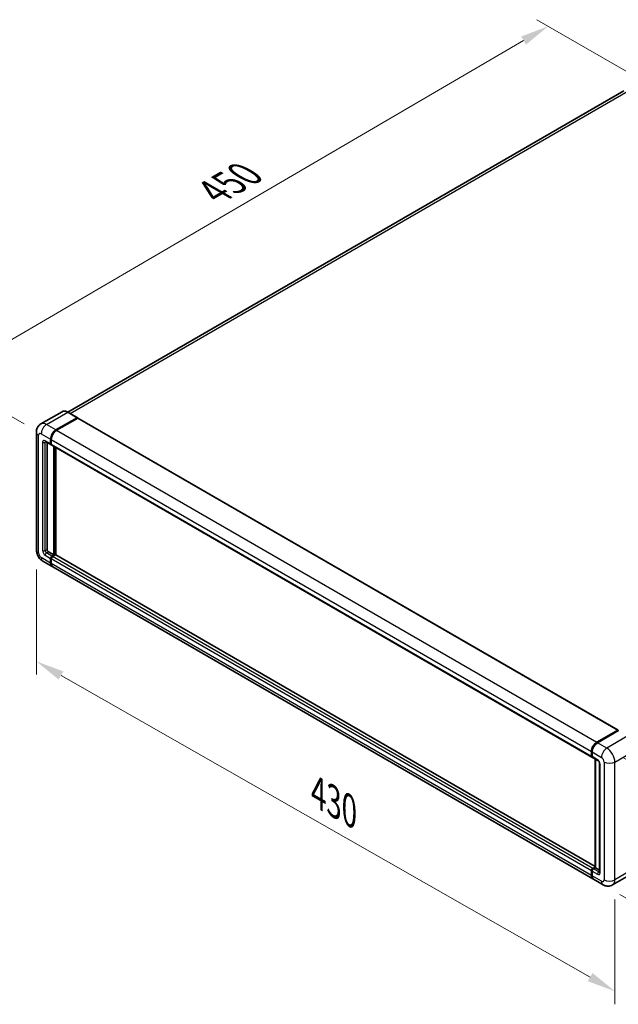
# Model space of a CAD drawing. Units: millimetres. Extents: x 0 to 12386, y 0 to 1686.
# Drawn here: x 637 to 848, y 181 to 527 of the extents above; entities that cross this region are included whole.
import ezdxf

# ---------------------------------------------------------------- set-up
doc = ezdxf.new("R2010")
doc.units = ezdxf.units.MM
doc.header["$LTSCALE"] = 4
doc.layers.get('Defpoints').update_dxf_attribs({"lineweight": 25})
for name, color, linetype, lineweight in [('Dimension (ISO)', 7, 'Continuous', 18), ('Visible (ISO)', 7, 'Continuous', 35), ('Visible Narrow (ISO)', 7, 'Continuous', 25)]:
    doc.layers.add(name, color=color, linetype=linetype, lineweight=lineweight)
doc.styles.add('Note Text (TK)', font='txt')
doc.dimstyles.new('Default - Method 1b (TK)', dxfattribs={"dimscale": 4, "dimtxt": 2.5, "dimasz": 2.5, "dimexe": 1, "dimexo": 1.5, "dimgap": 1, "dimtad": 1, "dimtoh": 1, "dimrnd": 1e-08, "dimdsep": 46, "dimtxsty": 'Note Text (TK)', "dimcen": 0.09, "dimdle": 5, "dimclrd": 100, "dimclre": 100, "dimclrt": 7, "dimadec": 1, "dimazin": 1, "dimtfac": 1, "dimtmove": 0, "dimatfit": 3, "dimfxl": 1, "dimtolj": 1, "dimlwd": -1, "dimlwe": -1, "dimarcsym": 0})

# ---------------------------------------------------------------- blocks, each defined once
blk = doc.blocks.new('*D24')
at = {"layer": 'Defpoints', "color": 0}
for p in [(823.36, 524.83), (857.3, 505.23), (645.04, 381.58)]:
    blk.add_point(p, dxfattribs=at)
at = {"layer": 'Dimension (ISO)', "color": 100}
for p, q in [((851.32, 508.68), (819.37, 527.13)), ((619.94, 406.11), (814.72, 519.79)), ((639.06, 385.04), (607.31, 403.37))]:
    blk.add_line(p, q, dxfattribs=at)
for points in [[(813.88, 521.22), (815.56, 518.35), (823.36, 524.83)], [(619.1, 407.55), (620.78, 404.67), (611.3, 401.07)]]:
    blk.add_solid(points, dxfattribs=at)
at = {"layer": 'Dimension (ISO)', "color": 7, "insert": (703.97, 465.57), "char_height": 10, "attachment_point": 4, "rotation": 30.2678, "style": 'Note Text (TK)'}
blk.add_mtext('\\A1;{\\Q-29.732;\\W0.819;\\H0.816x; \\fＭＳ Ｐゴシック|b0|i0;\\H10.0000;450}', dxfattribs=at)
blk = doc.blocks.new('*D25')
at = {"layer": 'Defpoints', "color": 0}
for p in [(643.32, 340.76), (846.8, 224.82), (846.8, 185.62)]:
    blk.add_point(p, dxfattribs=at)
at = {"layer": 'Dimension (ISO)', "color": 100}
for p, q in [((643.32, 333.85), (643.32, 296.96)), ((652.01, 296.62), (838.12, 190.57)), ((846.8, 217.91), (846.8, 181.02))]:
    blk.add_line(p, q, dxfattribs=at)
for points in [[(652.83, 298.06), (651.18, 295.17), (643.32, 301.57)], [(838.94, 192.02), (837.29, 189.13), (846.8, 185.62)]]:
    blk.add_solid(points, dxfattribs=at)
at = {"layer": 'Dimension (ISO)', "color": 7, "insert": (740.64, 256.47), "char_height": 10, "attachment_point": 4, "rotation": 330.3262, "style": 'Note Text (TK)'}
blk.add_mtext('\\A1;{\\Q-29.674;\\W0.819;\\H0.816x; \\fＭＳ Ｐゴシック|b0|i0;\\H10.0000;430}', dxfattribs=at)
blk = doc.blocks.new('*D26')
at = {"layer": 'Defpoints', "color": 0}
for p in [(843.98, 271.08), (842.64, 223.05), (896.38, 192.02)]:
    blk.add_point(p, dxfattribs=at)
at = {"layer": 'Dimension (ISO)', "color": 100}
for p, q in [((849.88, 267.67), (901.65, 237.78)), ((897.44, 230.06), (896.66, 202.02)), ((848.55, 219.64), (900.32, 189.75))]:
    blk.add_line(p, q, dxfattribs=at)
for points in [[(895.77, 230.11), (899.1, 230.01), (897.72, 240.06)], [(894.99, 202.07), (898.33, 201.97), (896.38, 192.02)]]:
    blk.add_solid(points, dxfattribs=at)
at = {"layer": 'Dimension (ISO)', "color": 7, "insert": (887.78, 206.35), "char_height": 10, "attachment_point": 4, "rotation": 88.41, "style": 'Note Text (TK)'}
blk.add_mtext('\\A1;{\\Q28.410;\\W0.830;\\H0.816x; \\fＭＳ Ｐゴシック|b0|i0;\\H10.0000;88}', dxfattribs=at)

msp = doc.modelspace()

# ---------------------------------------------------------------- linework, layer by layer
at = {"layer": 'Visible (ISO)'}
for p, q in [((849.9007, 502.0971), (654.3473, 389.1943)), ((652.3537, 389.3341), (644.929, 385.0474)), ((657.7368, 387.239), (654.437, 389.1442)), ((650.2289, 382.9442), (657.6535, 387.2308)), ((650.2289, 382.8353), (657.769, 387.1886)), ((657.8656, 387.0811), (650.4646, 382.8081)), ((657.769, 387.1886), (657.8868, 387.1205)), ((657.9656, 387.091), (847.9416, 277.4083)), ((643.3196, 382.1277), (643.3196, 340.7585)), ((646.5957, 378.8287), (648.4813, 377.74)), ((647.1647, 378.5001), (647.1647, 340.8946)), ((648.3432, 378.0452), (648.3432, 379.6782)), ((648.4375, 378.0996), (648.4375, 379.7326)), ((648.5837, 377.8349), (648.548, 377.8555)), ((648.5789, 379.5421), (648.5789, 377.9091)), ((648.717, 377.6039), (838.693, 267.9212)), ((649.5218, 338.9894), (649.5218, 377.1393)), ((649.616, 338.935), (649.616, 377.0849)), ((650.2289, 338.9754), (650.2289, 376.7311)), ((647.6361, 340.0781), (649.5218, 338.9894)), ((645.5957, 336.8161), (648.8955, 334.911)), ((648.3432, 336.1317), (648.3432, 337.7647)), ((648.4375, 336.1861), (648.4375, 337.8191)), ((648.5789, 337.6286), (648.5789, 335.9956)), ((648.8146, 338.5812), (649.5218, 338.9894)), ((648.8146, 338.4723), (649.616, 338.935)), ((650.0403, 339.0167), (649.0503, 338.4451)), ((649.7339, 338.867), (649.616, 338.935)), ((649.7339, 338.867), (649.7575, 338.8534)), ((839.8968, 229.4706), (650.1403, 339.0266)), ((839.1073, 225.0922), (649.1312, 334.7749)), ((840.4406, 273.1254), (847.8416, 277.3984)), ((840.4751, 272.9567), (848.0176, 277.3114)), ((848.1009, 277.2759), (840.6763, 272.9893)), ((847.9831, 277.3167), (847.9831, 277.2915)), ((838.555, 268.2264), (838.555, 269.8594)), ((838.7183, 268.2808), (838.7183, 269.9138)), ((838.7907, 269.7233), (838.7907, 268.0903)), ((838.9287, 267.7851), (840.8144, 266.6965)), ((839.8968, 229.0764), (839.8968, 267.2262)), ((839.9692, 267.1844), (839.9692, 229.0346)), ((841.4238, 265.6408), (841.4238, 227.5377)), ((839.0264, 228.7624), (839.8968, 229.2649)), ((839.0609, 228.5938), (839.8968, 229.0764)), ((839.9692, 229.0346), (839.2621, 228.6263)), ((839.9456, 229.0482), (839.8968, 229.0764)), ((839.9456, 229.0482), (839.9692, 229.0346)), ((839.9692, 229.0346), (841.4238, 228.1947)), ((838.555, 226.3129), (838.555, 227.9459)), ((838.7183, 226.3673), (838.7183, 228.0003)), ((838.7907, 227.8098), (838.7907, 226.1768)), ((853.4007, 227.2715), (845.9761, 222.9849)), ((842.6428, 223.0509), (839.343, 224.9561))]:
    msp.add_line(p, q, dxfattribs=at)
for centre, major_axis, start_param, end_param in [((657.6535, 387.0947), (0.0833, 0.1443), 5.69914506, 7.06858347), ((657.8656, 386.9178), (0.1, 0.1732), 0, 0.78539816), ((650.2289, 380.7668), (1.3333, 2.3094), 0.78539816, 2.35619449), ((650.2289, 380.7668), (1.2667, 2.1939), 0.78539816, 2.35619449), ((650.4646, 380.6308), (-1.3333, -2.3094), 3.92699082, 5.49778714), ((648.8146, 378.3174), (-0.3333, -0.5774), 5.49778714, 6.64455243), ((648.8146, 378.3174), (-0.2667, -0.4619), 5.49778714, 6.28318531), ((649.0503, 378.1813), (-0.3333, -0.5774), 5.49778714, 6.28318531), ((647.6361, 340.6224), (0.3333, -0.5774), 3.92699082, 5.49778714), ((648.8146, 338.0369), (0.3333, 0.5774), 0.78539816, 2.35619449), ((650.2289, 337.2204), (-1.3333, -2.3094), 5.49778714, 6.37168915), ((648.8146, 338.0369), (0.2667, 0.4619), 0.78539816, 2.35619449), ((650.2289, 337.2204), (-1.2667, -2.1939), 5.49778714, 6.08463781), ((649.0503, 337.9008), (-0.3333, -0.5774), 3.92699082, 5.49778714), ((650.4646, 337.0843), (-1.3333, -2.3094), 5.49778714, 6.28318531), ((650.0403, 338.8534), (0.1, 0.1732), 0, 0.78539816), ((847.8416, 277.2351), (0.1, 0.1732), 5.49778714, 7.06858347), ((840.4406, 270.9481), (1.3333, 2.3094), 0.78539816, 2.35619449), ((840.6763, 270.812), (-1.3333, -2.3094), 3.92699082, 5.49778714), ((839.0264, 268.4986), (-0.3333, -0.5774), 5.49778714, 6.64455243), ((839.2621, 268.3625), (-0.3333, -0.5774), 5.49778714, 6.28318531), ((839.0264, 228.2181), (0.3333, 0.5774), 0.78539816, 2.35619449), ((839.2621, 228.082), (-0.3333, -0.5774), 3.92699082, 5.49778714), ((840.4406, 227.4016), (-1.3333, -2.3094), 5.49778714, 6.37168915), ((840.6763, 227.2655), (-1.3333, -2.3094), 5.49778714, 6.28318531)]:
    msp.add_ellipse(centre, major_axis=major_axis, ratio=0.57735027, start_param=start_param, end_param=end_param, dxfattribs=at)
for points, knots in [([(654.437, 389.1442), (654.2885, 389.2299), (654.1393, 389.3026), (653.8423, 389.4198), (653.6945, 389.4642), (653.4036, 389.523), (653.2604, 389.5374), (652.9821, 389.5343), (652.847, 389.5169), (652.5895, 389.4495), (652.4671, 389.3996), (652.3537, 389.3341)], [0, 0, 0, 0, 0.157079633, 0.157079633, 0.314159265, 0.314159265, 0.471238898, 0.471238898, 0.628318531, 0.628318531, 0.785398163, 0.785398163, 0.785398163, 0.785398163]), ([(643.3196, 382.1277), (643.3196, 382.3056), (643.3315, 382.4909), (643.3891, 382.8775), (643.4348, 383.079), (643.5743, 383.4945), (643.6685, 383.7087), (643.9203, 384.1338), (644.0784, 384.3446), (644.4606, 384.7314), (644.6847, 384.9064), (644.929, 385.0474)], [4.71238898, 4.71238898, 4.71238898, 4.71238898, 4.869468613, 4.869468613, 5.026548246, 5.026548246, 5.183627878, 5.183627878, 5.340707511, 5.340707511, 5.497787144, 5.497787144, 5.497787144, 5.497787144]), ([(646.5024, 378.8681), (646.5024, 378.8681), (646.5035, 378.8679), (646.5106, 378.8665), (646.5214, 378.8637), (646.5524, 378.8515), (646.5725, 378.8421), (646.5957, 378.8287)], [5.902696792, 5.902696792, 5.902696792, 5.902696792, 5.969026042, 5.969026042, 6.126105675, 6.126105675, 6.283185307, 6.283185307, 6.283185307, 6.283185307]), ([(645.5957, 336.8161), (645.2875, 336.994), (645.0277, 337.1978), (644.5692, 337.6345), (644.3709, 337.8683), (644.0221, 338.3623), (643.8718, 338.6226), (643.6183, 339.1717), (643.515, 339.4604), (643.3661, 340.0758), (643.3196, 340.4027), (643.3196, 340.7585)], [3.14159265, 3.14159265, 3.14159265, 3.14159265, 3.45575192, 3.45575192, 3.76991118, 3.76991118, 4.08407045, 4.08407045, 4.39822972, 4.39822972, 4.71238898, 4.71238898, 4.71238898, 4.71238898]), ([(838.7183, 269.9138), (838.7183, 270.1313), (838.748, 270.3624), (838.8618, 270.8325), (838.9459, 271.0715), (839.1605, 271.5365), (839.291, 271.7624), (839.5863, 272.1807), (839.7512, 272.3731), (840.1015, 272.7067), (840.2868, 272.848), (840.4751, 272.9567)], [3.14159265, 3.14159265, 3.14159265, 3.14159265, 3.45575192, 3.45575192, 3.76991118, 3.76991118, 4.08407045, 4.08407045, 4.39822972, 4.39822972, 4.71238898, 4.71238898, 4.71238898, 4.71238898]), ([(838.7925, 268.0429), (838.7842, 268.0537), (838.7766, 268.0649), (838.7572, 268.0976), (838.7473, 268.1199), (838.732, 268.1652), (838.7267, 268.1882), (838.7199, 268.2344), (838.7183, 268.2576), (838.7183, 268.2808)], [2.585890368, 2.585890368, 2.585890368, 2.585890368, 2.670353756, 2.670353756, 2.827433388, 2.827433388, 2.984513021, 2.984513021, 3.141592654, 3.141592654, 3.141592654, 3.141592654]), ([(840.8144, 266.6965), (840.8449, 266.6789), (840.8807, 266.6544), (840.9597, 266.5897), (841.0032, 266.5483), (841.0921, 266.4499), (841.1373, 266.392), (841.2222, 266.2655), (841.2616, 266.1964), (841.3285, 266.057), (841.356, 265.9865), (841.3961, 265.8555), (841.4093, 265.7946), (841.4217, 265.7035), (841.4238, 265.6695), (841.4238, 265.6408)], [3.14159265, 3.14159265, 3.14159265, 3.14159265, 3.34831632, 3.34831632, 3.57177779, 3.57177779, 3.8108324, 3.8108324, 4.05880671, 4.05880671, 4.30647121, 4.30647121, 4.54413512, 4.54413512, 4.71238898, 4.71238898, 4.71238898, 4.71238898]), ([(838.7183, 228.0003), (838.7183, 228.0468), (838.7245, 228.0934), (838.7468, 228.1854), (838.7629, 228.2309), (838.8034, 228.3186), (838.8278, 228.3609), (838.8836, 228.4399), (838.9149, 228.4765), (838.9834, 228.5418), (839.0206, 228.5705), (839.0609, 228.5938)], [3.14159265, 3.14159265, 3.14159265, 3.14159265, 3.45575192, 3.45575192, 3.76991118, 3.76991118, 4.08407045, 4.08407045, 4.39822972, 4.39822972, 4.71238898, 4.71238898, 4.71238898, 4.71238898]), ([(838.8586, 225.6369), (838.8402, 225.678), (838.8236, 225.7205), (838.7784, 225.8552), (838.7557, 225.9515), (838.7257, 226.1533), (838.7183, 226.2586), (838.7183, 226.3673)], [2.75148435, 2.75148435, 2.75148435, 2.75148435, 2.827433388, 2.827433388, 2.984513021, 2.984513021, 3.141592654, 3.141592654, 3.141592654, 3.141592654]), ([(841.4238, 227.5377), (841.4238, 227.5109), (841.422, 227.4888), (841.417, 227.4558), (841.414, 227.445), (841.4117, 227.4382), (841.4113, 227.4372), (841.4113, 227.4372)], [4.71238898, 4.71238898, 4.71238898, 4.71238898, 4.869468613, 4.869468613, 5.026548246, 5.026548246, 5.092877496, 5.092877496, 5.092877496, 5.092877496]), ([(845.9761, 222.9849), (845.7318, 222.8438), (845.4681, 222.7372), (844.9422, 222.5996), (844.6805, 222.5681), (844.1864, 222.5626), (843.9538, 222.5882), (843.5242, 222.675), (843.3269, 222.7362), (842.9633, 222.8797), (842.7969, 222.962), (842.6428, 223.0509)], [5.497787144, 5.497787144, 5.497787144, 5.497787144, 5.654866776, 5.654866776, 5.811946409, 5.811946409, 5.969026042, 5.969026042, 6.126105675, 6.126105675, 6.283185307, 6.283185307, 6.283185307, 6.283185307])]:
    msp.add_open_spline(points, degree=3, knots=knots, dxfattribs=at)
msp.add_open_spline([(657.917, 387.0996), (657.9068, 387.1079), (657.8965, 387.1149), (657.8868, 387.1205)], degree=3, dxfattribs=at)
at = {"layer": 'Visible Narrow (ISO)'}
for p, q in [((655.2274, 388.6878), (851.4007, 501.9486)), ((646.929, 384.8493), (654.3537, 389.1359)), ((654.3537, 389.1359), (657.6535, 387.2308)), ((650.2289, 382.9442), (646.929, 384.8493)), ((657.8868, 387.1205), (650.3467, 382.7673)), ((657.8656, 387.0811), (847.8416, 277.3984)), ((644.1006, 339.6699), (644.1006, 381.039)), ((645.0434, 381.5833), (648.3432, 379.6782)), ((650.3467, 382.7673), (650.2289, 382.8353)), ((650.4646, 382.8081), (840.4406, 273.1254)), ((645.5148, 378.5895), (645.5148, 340.4864)), ((648.3432, 378.0452), (646.4576, 379.1339)), ((646.4576, 378.5895), (646.7338, 378.749)), ((646.4576, 340.4864), (646.4576, 378.5895)), ((648.5554, 379.6646), (648.4375, 379.7326)), ((648.5554, 378.0316), (648.4375, 378.0996)), ((648.5554, 379.6646), (648.5554, 378.0316)), ((648.5789, 379.5421), (838.555, 269.8594)), ((648.5789, 377.9091), (838.555, 268.2264)), ((649.7339, 377.0168), (649.7339, 338.867)), ((649.9696, 338.9758), (649.9696, 376.8808)), ((646.4576, 340.4864), (647.1647, 340.8946)), ((646.929, 339.6699), (647.6361, 340.0781)), ((648.8146, 338.5812), (646.929, 339.6699)), ((648.3432, 336.1317), (645.0434, 338.0369)), ((646.4576, 338.8534), (648.3432, 337.7647)), ((648.5554, 337.7511), (648.4375, 337.8191)), ((648.5554, 336.1181), (648.4375, 336.1861)), ((648.5554, 337.7511), (648.5554, 336.1181)), ((838.555, 227.9459), (648.5789, 337.6286)), ((838.555, 226.3129), (648.5789, 335.9956)), ((648.9325, 338.4043), (648.8146, 338.4723)), ((649.7339, 338.867), (648.9325, 338.4043)), ((839.0264, 228.7624), (649.0503, 338.4451)), ((839.8968, 229.403), (650.0403, 339.0167)), ((840.5584, 272.9485), (848.0985, 277.3018)), ((851.4007, 275.3707), (843.9761, 271.0841)), ((840.5584, 272.9485), (840.5843, 272.9336)), ((843.9761, 271.0841), (840.6763, 272.9893)), ((846.8045, 266.1852), (854.2292, 270.4718)), ((838.7671, 268.2128), (838.7671, 269.8458)), ((838.7671, 269.8458), (838.7929, 269.8309)), ((838.7671, 268.2128), (838.7907, 268.1992)), ((838.7907, 269.7233), (842.0905, 267.8182)), ((840.6763, 267.0017), (838.7907, 268.0903)), ((839.9456, 229.0482), (839.9456, 267.198)), ((841.6191, 227.2655), (841.6191, 265.3687)), ((843.0333, 266.1852), (843.0333, 224.816)), ((846.8045, 224.816), (846.8045, 266.1852)), ((839.1442, 228.5855), (839.9456, 229.0482)), ((839.1442, 228.5855), (839.1758, 228.5673)), ((841.1477, 227.5377), (839.2621, 228.6263)), ((854.2292, 229.1026), (846.8045, 224.816)), ((838.7671, 226.2993), (838.7671, 227.9323)), ((838.7671, 227.9323), (838.7986, 227.9141)), ((838.7671, 226.2993), (838.7907, 226.2857)), ((838.7907, 227.8098), (840.6763, 226.7212)), ((842.0905, 224.2717), (838.7907, 226.1768)), ((841.1477, 227.5377), (841.4238, 227.6971))]:
    msp.add_line(p, q, dxfattribs=at)
for centre, major_axis, start_param, end_param in [((654.3537, 385.87), (-2, 3.4641), 5.49778714, 6.28318531), ((654.3537, 388.9999), (0.0833, 0.1443), 0, 0.78539816), ((646.929, 381.5833), (-2, 3.4641), 5.49778714, 6.28318531), ((646.929, 382.672), (1.3333, 2.3094), 0.78539816, 2.35619449), ((645.9862, 382.1277), (-2.6667, 0), 0, 0.78539816), ((645.0434, 380.4947), (-0.6667, 1.1547), 5.49778714, 7.06858347), ((650.3467, 380.6988), (-1.2667, -2.1939), 3.92699082, 5.49778714), ((650.3467, 382.6312), (0.0833, -0.1443), 2.15499248, 2.35619449), ((646.4576, 378.0452), (-0.6667, 1.1547), 5.49778714, 7.06858347), ((645.9862, 378.8617), (-0.6667, 0), 0.78539816, 2.35619449), ((646.929, 379.406), (-0.3333, -0.5774), 5.49778714, 6.28318531), ((646.929, 378.3174), (-0.3333, 0.5774), 0.16790573, 0.78539816), ((648.6732, 379.7326), (0.1667, 0), 3.92699082, 4.12819282), ((648.6732, 378.0996), (0.1667, 0), 3.92699082, 4.11112476), ((648.9325, 378.2493), (-0.2667, -0.4619), 5.49778714, 5.85477507), ((645.9862, 340.7585), (-2.6667, 0), 0, 0.78539816), ((645.0434, 339.1255), (-0.6667, 1.1547), 0.78539816, 2.35619449), ((646.4576, 339.942), (0.6667, -1.1547), 3.92699082, 5.49778714), ((645.9862, 340.7585), (-0.6667, 0), 0.78539816, 2.35619449), ((646.929, 340.2142), (-0.3333, 0.5774), 0.78539816, 2.35619449), ((646.929, 339.1255), (-0.3333, -0.5774), 3.92699082, 5.49778714), ((646.929, 339.1255), (-1.3333, -2.3094), 5.49778714, 6.28318531), ((648.9325, 337.9688), (-0.2667, -0.4619), 3.92699082, 5.49778714), ((648.6732, 337.8191), (0.1667, 0), 3.92699082, 4.17195566), ((648.6732, 336.1861), (0.1667, 0), 3.92699082, 4.11112476), ((650.3467, 337.1523), (-1.2667, -2.1939), 5.49778714, 5.71979961), ((648.9325, 338.2682), (0.0833, -0.1443), 2.11122965, 2.35619449), ((840.5584, 270.88), (1.2667, 2.1939), 0.78539816, 2.35619449), ((840.5584, 272.8124), (-0.0833, 0.1443), 5.49778714, 6.28318531), ((843.9761, 268.9068), (1.3333, 2.3094), 0.78539816, 2.35619449), ((843.9761, 267.8182), (-2, 3.4641), 3.92699082, 5.49778714), ((838.885, 269.9138), (-0.1667, 0), 0, 0.78539816), ((838.885, 268.2808), (-0.1667, 0), 0, 0.78539816), ((839.1442, 268.4305), (0.2667, 0.4619), 2.35619449, 2.71318242), ((841.1477, 267.2738), (-0.3333, -0.5774), 5.49778714, 6.28318531), ((840.6763, 265.913), (-0.6667, 1.1547), 3.92699082, 5.49778714), ((842.0905, 266.7295), (0.6667, -1.1547), 0.78539816, 2.35619449), ((842.0905, 265.6408), (-0.6667, 0), 0, 0.78539816), ((844.9189, 267.2738), (2.6667, 0), 3.92699082, 5.49778714), ((839.1442, 228.15), (0.2667, 0.4619), 0.78539816, 2.35619449), ((839.1442, 228.4494), (-0.0833, 0.1443), 5.49778714, 6.28318531), ((838.885, 228.0003), (-0.1667, 0), 0, 0.78539816), ((838.885, 226.3673), (-0.1667, 0), 0, 0.78539816), ((840.5584, 227.3335), (1.2667, 2.1939), 2.35619449, 2.57820695), ((841.1477, 226.9933), (-0.3333, -0.5774), 3.92699082, 5.49778714), ((840.6763, 227.8098), (0.6667, -1.1547), 5.49778714, 7.06858347), ((841.1477, 228.082), (0.3333, -0.5774), 5.49778714, 6.11527958), ((842.0905, 227.5377), (-0.6667, 0), 0, 0.78539816), ((842.0905, 225.3603), (0.6667, -1.1547), 5.49778714, 7.06858347), ((843.9761, 225.3603), (-1.3333, -2.3094), 5.49778714, 6.28318531), ((844.9189, 225.9047), (2.6667, 0), 3.92699082, 5.49778714), ((843.9761, 226.449), (2, -3.4641), 0, 0.78539816)]:
    msp.add_ellipse(centre, major_axis=major_axis, ratio=0.57735027, start_param=start_param, end_param=end_param, dxfattribs=at)

# ---------------------------------------------------------------- dimensions: what is measured, and where the dimension line sits
at = {"layer": 'Dimension (ISO)', "color": 100}
for base, p1, p2, angle, text, override, picture, middle in [((823.3617, 524.8255), (645.0434, 381.5833), (857.3028, 505.2296), 210.26777, '{\\Q-29.732;\\W0.819;\\H0.816x; \\fＭＳ Ｐゴシック|b0|i0;\\H10.0000;450}', {"dimgap": 1, "dimtoh": 0, "dimdec": 2, "dimlfac": 1.831328, "dimtol": 0, "dimlim": 0, "dimtp": 0, "dimtm": 0, "dimtdec": 2, "dimtofl": 0, "dimatfit": 1}, '*D24', (717.3302, 462.9457)), ((846.8045, 185.6242), (643.3196, 340.7585), (846.8045, 224.816), 150.326197, '{\\Q-29.674;\\W0.819;\\H0.816x; \\fＭＳ Ｐゴシック|b0|i0;\\H10.0000;430}', {"dimgap": 1, "dimtoh": 0, "dimdec": 2, "dimlfac": 1.831089, "dimtol": 0, "dimlim": 0, "dimtp": 0, "dimtm": 0, "dimtdec": 2, "dimtofl": 0, "dimatfit": 1}, '*D25', (745.062, 243.5954)), ((896.3829, 192.0241), (843.9761, 271.0841), (842.6428, 223.0509), 88.409959, '{\\Q28.410;\\W0.830;\\H0.816x; \\fＭＳ Ｐゴシック|b0|i0;\\H10.0000;88}', {"dimgap": 1, "dimtoh": 0, "dimdec": 2, "dimlfac": 1.807937, "dimtol": 0, "dimlim": 0, "dimtp": 0, "dimtm": 0, "dimtdec": 2, "dimtofl": 0, "dimatfit": 1}, '*D26', (897.0496, 216.0407))]:
    dim = msp.add_linear_dim(base=base, p1=p1, p2=p2, angle=angle, text=text, dimstyle='Default - Method 1b (TK)', override=override, dxfattribs=at)
    dim.commit()
    dim.dimension.update_dxf_attribs({"geometry": picture, "text_midpoint": middle, "dimtype": 160})

doc.saveas('drawing.dxf')
